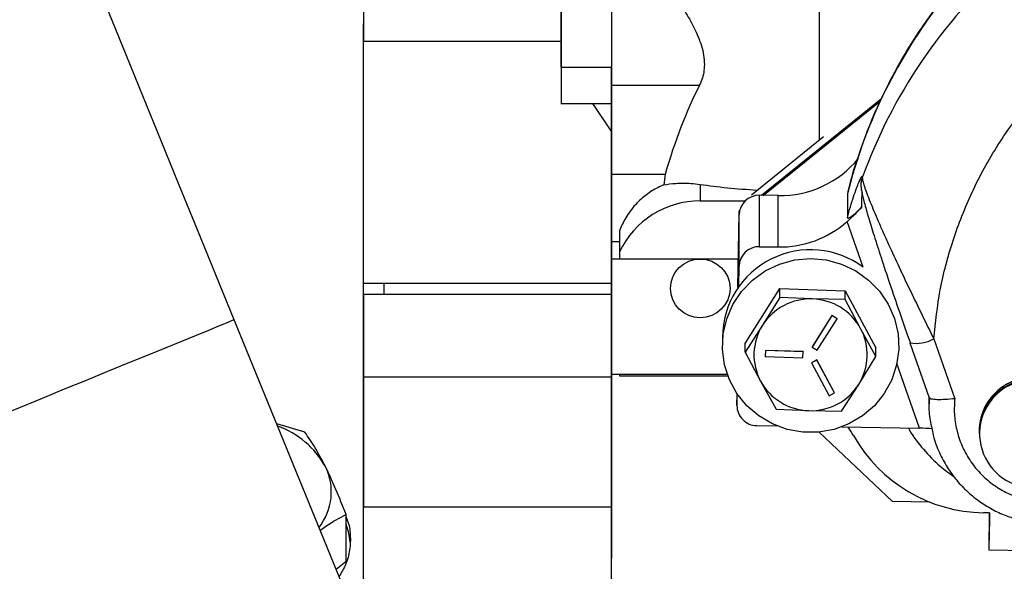
# Model space of a CAD drawing. Units: inches. Extents: x 0.2 to 16.7, y -11.2 to 10.7.
# Drawn here: x 7 to 7.3, y -3.9 to -3.7 of the extents above; entities that cross this region are included whole.
import ezdxf

# ---------------------------------------------------------------- set-up
doc = ezdxf.new("R2010")
doc.units = ezdxf.units.IN
doc.header["$MEASUREMENT"] = 0

msp = doc.modelspace()

# ---------------------------------------------------------------- linework, layer by layer
at = {"color": 8, "linetype": 'Continuous', "lineweight": 25}
for p, q in [((7.244166022425842, -3.677672427944592), (7.244166106225842, -3.776881476144593)), ((7.152728876825842, -3.741939007444592), (7.082716466525842, -3.741939007444592)), ((7.259681248925842, -3.821812080944592), (7.254023081925842, -3.805720670644592)), ((7.173447944125842, -3.812858980544592), (7.170588647625842, -3.812858980544592)), ((7.089860726925842, -3.827539054744592), (7.170585211525842, -3.827539054744592)), ((7.089860726925842, -3.827539054744592), (7.089860726925842, -3.831553987444592)), ((7.279729847825842, -3.878828885144592), (7.271678359825842, -3.855930879144593)), ((7.082716466525842, -3.860664218744592), (7.170585211525842, -3.860664218744592)), ((7.170585295325842, -3.906853628044592), (7.082716466525842, -3.906853628044592))]:
    msp.add_line(p, q, dxfattribs=at)
at = {"color": 7, "linetype": 'Continuous', "lineweight": 25}
for p, q in [((7.170588647625842, -3.725019065744593), (7.170588647625842, -3.751045309844592)), ((7.082716550325842, -3.952577899844592), (7.082716550325842, -3.735760137844593)), ((7.152729128225842, -3.737908821644592), (7.152720160725842, -3.737908821644592)), ((7.152729212025842, -3.751045477444592), (7.170588647625842, -3.751045477444592)), ((7.170586217225842, -3.751045477444592), (7.170586468625842, -3.924927278344592)), ((7.170588312425842, -3.751045477444592), (7.170588563825842, -3.924884368344592)), ((7.170588647625842, -3.789069754444593), (7.170588647625842, -3.757456664344592)), ((7.170588647625842, -3.757456664344592), (7.201715815625842, -3.757456664344592)), ((7.223678015325842, -3.796433006544592), (7.266167528225842, -3.762214811344593)), ((7.224347394225842, -3.796443231144592), (7.265783936525842, -3.763073178544592)), ((7.152645319725842, -3.763935233344593), (7.170585127725842, -3.763935233344593)), ((7.163775179725842, -3.763935233344593), (7.170585127725842, -3.774019078744592)), ((7.170585379125842, -3.969648194044592), (7.170585127725842, -3.763935233344593)), ((7.220170543425842, -3.796205885344592), (7.245688404825842, -3.775655524644592)), ((7.170588647625842, -3.812858980544592), (7.170588647625842, -3.789069754444593)), ((7.189524352725842, -3.789069754444593), (7.170588647625842, -3.789069754444593)), ((7.189524352725842, -3.789069754444593), (7.189047733425842, -3.792689278344592)), ((7.259416246225842, -3.790195303344592), (7.259416246225842, -3.789829059944593)), ((7.202019202625842, -3.792581668144592), (7.202019202625842, -3.798390774344592)), ((7.258902583625842, -3.792769734544592), (7.258902583625842, -3.793135977944592)), ((7.202019202625842, -3.798390774344592), (7.217956991825842, -3.798391444844592)), ((7.223023721925842, -3.814612087944592), (7.223023721925842, -3.796422949444592)), ((7.229617108625842, -3.796524022544592), (7.223023721925842, -3.796422949444592)), ((7.229617024825842, -3.814713161044592), (7.229617108625842, -3.796524022544592)), ((7.254306857625842, -3.795443059844592), (7.254130105425842, -3.795859588344592)), ((7.254130105425842, -3.795859588344592), (7.254130105425842, -3.804391299344593)), ((7.215770594225842, -3.802801115744592), (7.215770678025842, -3.801934870544592)), ((7.215355406725842, -3.829099570044592), (7.215770594225842, -3.802801115744592)), ((7.215364290425842, -3.829086831144592), (7.215770594225842, -3.803350397044592)), ((7.215770594225842, -3.802801115744592), (7.215803698625842, -3.802774464644592)), ((7.215770594225842, -3.803350397044592), (7.215770594225842, -3.802801115744592)), ((7.215770594225842, -3.821539535544592), (7.215770594225842, -3.803350397044592)), ((7.173447944125842, -3.808956183744592), (7.173448027925842, -3.816456379044592)), ((7.170588731425842, -3.818966277644592), (7.170588647625842, -3.812858980544592)), ((7.223023721925842, -3.814612087944592), (7.229617024825842, -3.814713161044592)), ((7.170588647625842, -3.859849432044593), (7.170588731425842, -3.818966277644592)), ((7.170588731425842, -3.818966277644592), (7.215501736425842, -3.818966277644592)), ((7.173448027925842, -3.816456379044592), (7.173448279325842, -3.818964601444592)), ((7.173448279325842, -3.818964601444592), (7.215501736425842, -3.818964601444592)), ((7.215657955525842, -3.828674493044592), (7.215770594225842, -3.821539535544592)), ((7.082716466525842, -3.827539054744592), (7.089860726925842, -3.827539054744592)), ((7.217929335025842, -3.848853079044592), (7.230180553525842, -3.829468830544593)), ((7.230180553525842, -3.832547286444592), (7.230180553525842, -3.829468830544593)), ((7.230180553525842, -3.829468830544593), (7.253344148825842, -3.830230482744592)), ((7.170585211525842, -3.831553987444592), (7.082716550325842, -3.831553987444592)), ((7.230180553525842, -3.832547286444592), (7.224054902325842, -3.842432505544592)), ((7.241762393025842, -3.833121207444592), (7.230180553525842, -3.832547286444592)), ((7.253344148825842, -3.833308938644592), (7.241762393025842, -3.833121207444592)), ((7.253344148825842, -3.833308938644592), (7.253344148825842, -3.830230482744592)), ((7.253344148825842, -3.830230482744592), (7.264256525625842, -3.850376383344592)), ((7.258800337225842, -3.843575151444592), (7.253344148825842, -3.833308938644592)), ((7.248651372525842, -3.838930146044592), (7.241594775925842, -3.850095289444592)), ((7.248651372525842, -3.838991158644593), (7.241594775925842, -3.850156302044592)), ((7.243413756825842, -3.851272464444592), (7.250470353425842, -3.840107153444592)), ((7.250470353425842, -3.840046140744592), (7.248651372525842, -3.838930146044592)), ((7.248651372525842, -3.838930146044592), (7.248651372525842, -3.838991158644593)), ((7.250470353425842, -3.840107153444592), (7.248651372525842, -3.838991158644593)), ((7.250470353425842, -3.840107153444592), (7.250470353425842, -3.840046140744592)), ((7.247017943725842, -4.354812704644592), (7.036932187825842, -3.840490661344592)), ((7.224054902325842, -3.842432505544592), (7.217929335025842, -3.851931534944592)), ((7.264256525625842, -3.853454839244592), (7.258800337225842, -3.843575151444592)), ((7.209842898925842, -3.846562926444593), (7.209842898925842, -3.849614731144592)), ((7.272342877925842, -3.849614898844592), (7.272342877925842, -3.846703389544592)), ((7.284713355925842, -3.847251665144592), (7.292154298525842, -3.868413157844592)), ((7.217929335025842, -3.851931534944592), (7.217929335025842, -3.848853079044592)), ((7.241594775925842, -3.850095289444592), (7.241594775925842, -3.850156302044592)), ((7.241594775925842, -3.850156302044592), (7.243413756825842, -3.851272464444592)), ((7.264256525625842, -3.853454839244592), (7.264256525625842, -3.850376383344592)), ((7.276276767625842, -3.848605508544592), (7.276290344625842, -3.848687473344592)), ((7.276290344625842, -3.848687473344592), (7.283122753325842, -3.868118486944592)), ((7.217929335025842, -3.851931534944592), (7.223385439625842, -3.862197747744593)), ((7.225118097725842, -3.851304814544593), (7.225046692825842, -3.853414946344592)), ((7.225118097725842, -3.851365827144592), (7.225046692825842, -3.853476126544592)), ((7.225046692825842, -3.853414946344592), (7.225046692825842, -3.853476126544592)), ((7.225046692825842, -3.853476126544592), (7.238388763425842, -3.853914780544592)), ((7.238460252125842, -3.851743636144592), (7.225118097725842, -3.851304814544593)), ((7.225118097725842, -3.851365827144592), (7.225118097725842, -3.851304814544593)), ((7.238460252125842, -3.851804648744592), (7.225118097725842, -3.851365827144592)), ((7.238388763425842, -3.853914780544592), (7.238460252125842, -3.851804648744592)), ((7.238460252125842, -3.851743636144592), (7.238460252125842, -3.851804648744592)), ((7.258130874425842, -3.863340225944592), (7.264256525625842, -3.853454839244592)), ((7.243295251525842, -3.854710123744592), (7.241404781925842, -3.855704260844592)), ((7.243295251525842, -3.854771136344592), (7.241404781925842, -3.855765273444592)), ((7.241404781925842, -3.855704260844592), (7.241404781925842, -3.855765273444592)), ((7.241404781925842, -3.855765273444592), (7.247690172225842, -3.867369238444592)), ((7.249580641825842, -3.866314088744592), (7.243295251525842, -3.854710123744592)), ((7.243295251525842, -3.854710123744592), (7.243295251525842, -3.854771136344592)), ((7.249580641825842, -3.866375101344592), (7.243295251525842, -3.854771136344592)), ((7.170588563825842, -3.924884368344592), (7.170588647625842, -3.859849432044593)), ((7.211619807925842, -3.859849432044593), (7.170588647625842, -3.859849432044593)), ((7.211623495525842, -3.859859656644592), (7.173453056425842, -3.859859656644592)), ((7.173453056425842, -3.859859656644592), (7.173453140225842, -3.860327978844592)), ((7.173453140225842, -3.860327978844592), (7.211794800225842, -3.860326135044592)), ((7.223385439625842, -3.862197747744593), (7.228841628025842, -3.872077603144592)), ((7.252005223325842, -3.872839255244592), (7.258130874425842, -3.863340225944592)), ((7.214992850825842, -3.866547747044592), (7.214992850825842, -3.870798014144592)), ((7.214992850825842, -3.870798014144592), (7.215058472925842, -3.866645467744593)), ((7.247690172225842, -3.867369238444592), (7.249580641825842, -3.866375101344592)), ((7.249580641825842, -3.866314088744592), (7.249580641825842, -3.866375101344592)), ((7.283044224725842, -3.867895053344593), (7.283044224725842, -3.870340587044592)), ((7.283044224725842, -3.870340587044592), (7.283108254425842, -3.868033672744592)), ((7.228841628025842, -3.872077603144592), (7.240423467525842, -3.872651524144592)), ((7.240423467525842, -3.872651524144592), (7.252005223325842, -3.872839255244592)), ((7.061886101425842, -3.880212229144592), (7.051957804725842, -3.877275744944592)), ((7.222023802025842, -3.877944369644593), (7.229114089625842, -3.878053153144593)), ((7.252168147125842, -3.878406490044592), (7.279729847825842, -3.878828885144592)), ((7.270104183725842, -3.904795289944592), (7.244187142225842, -3.880253630544592)), ((7.300782556925842, -3.879840286744592), (7.300782556925842, -3.879925101044592)), ((7.300782556925842, -3.880518465644593), (7.300782556925842, -3.880874651944592)), ((7.283316770125842, -3.904997771444592), (7.270104183725842, -3.904795289944592)), ((7.076514298225842, -3.925993155544592), (7.076514298225842, -3.909417834644592)), ((7.304528715625842, -3.908802176944592), (7.302386066025842, -3.908769324044592)), ((7.304473821025842, -3.908801338844592), (7.304319864625842, -3.918552464344592)), ((7.304319864625842, -3.922031525144592), (7.304528715625842, -3.908802176944592)), ((7.304319864625842, -3.922031525144592), (7.304319864625842, -3.918552464344592)), ((7.342886592425842, -3.922622710644593), (7.304319864625842, -3.922031525144592)), ((7.076514298225842, -3.925993155544592), (7.073034399325842, -3.928874493644592)), ((7.170585379125842, -3.969648194044592), (7.170586468625842, -3.924927278344592)), ((7.170586468625842, -3.924927278344592), (7.170588563825842, -3.924884368344592))]:
    msp.add_line(p, q, dxfattribs=at)
at = {"color": 7, "linetype": 'Continuous', "lineweight": 25, "flags": 128}
for points in [[(7.036932187825842, -3.840490661344592), (7.030408865125842, -3.824520605844592), (7.023909344025842, -3.808608713444592), (7.017457342325842, -3.792813314944592), (7.011076410325842, -3.777191735444593), (7.004789846725842, -3.761801299944592), (6.998620615225842, -3.746697824844592), (6.992591092425842, -3.731936791544592), (6.986723404025842, -3.717571669944592), (6.981038921125842, -3.703655091644592), (6.975558428225842, -3.690238012344592), (6.970301871825842, -3.677368873344593), (6.965288444025842, -3.665095110444592), (6.960536415125842, -3.653461477144592)], [(7.170588647625842, -3.712101317844592), (7.170588731425842, -3.714809675144592), (7.170588731425842, -3.718340529544593), (7.170588731425842, -3.722568838844592), (7.170588731425842, -3.727344920844592), (7.170588731425842, -3.732499482244592), (7.170588731425842, -3.737849988044593), (7.170588731425842, -3.743206863244592), (7.170588731425842, -3.748380197844592), (7.170588731425842, -3.753186953744592), (7.170588647625842, -3.757456664344592)], [(7.152729212025842, -3.751045477444592), (7.152729212025842, -3.750528546344592), (7.152729212025842, -3.748999207744593), (7.152729212025842, -3.746581498544592), (7.152729212025842, -3.743471027844592), (7.152729128225842, -3.739920059344592), (7.152729128225842, -3.736216224044592), (7.152729128225842, -3.732659388944592), (7.152729128225842, -3.729537855444592), (7.152729128225842, -3.727104557844592), (7.152729128225842, -3.725556446244592), (7.152729128225842, -3.725019065744593), (7.152729212025842, -3.725535996944592), (7.152729212025842, -3.727065167844592), (7.152729212025842, -3.729483044644592), (7.152729212025842, -3.732593347744592), (7.152729212025842, -3.736144316344592), (7.152729212025842, -3.739848319244592), (7.152729212025842, -3.743405154344592), (7.152729212025842, -3.746526687744592), (7.152729212025842, -3.748959985344592), (7.152729212025842, -3.750508097044592), (7.152729212025842, -3.751045477444592)], [(7.249417047525842, -3.879292514044592), (7.243904958725842, -3.880280114044592), (7.238302524425842, -3.880281957844592), (7.232789765225842, -3.879298213044592), (7.227543852525842, -3.877360391644592), (7.222733409025842, -3.874530847144592), (7.218513061625842, -3.870900428144592), (7.215018496325842, -3.866585963744592), (7.212361932725842, -3.861725905544592), (7.210628855525842, -3.856476640444592), (7.209874830025842, -3.851006958944592), (7.210124244225842, -3.845492355944592), (7.211369052725842, -3.840110338144592), (7.213569111125842, -3.835033718644592), (7.216653936425842, -3.830425756644592), (7.220524131725842, -3.826434625644592), (7.225055492725842, -3.823188385044592), (7.230102276325842, -3.820791627944592), (7.235502313025842, -3.819321290644592), (7.241082035225842, -3.818824473544592), (7.246662092625842, -3.819317435444592), (7.252063218825842, -3.820784085244592), (7.257111678625842, -3.823177489944592), (7.261645302425842, -3.826420545844592), (7.265518347225842, -3.830408994944592), (7.268606357225842, -3.835014777944592), (7.270810103225842, -3.840089888844592), (7.272058599225842, -3.845471068544592), (7.272311952525842, -3.850985503944592), (7.271561782125842, -3.856455855944592), (7.269832392625842, -3.861706294344592), (7.267179348925842, -3.866568028644592), (7.263687800725842, -3.870885007344592), (7.259469967525842, -3.874518275844593), (7.254661535425842, -3.877351172644592), (7.249417047525842, -3.879292514044592)]]:
    msp.add_lwpolyline(points, dxfattribs=at)
at = {"color": 8, "linetype": 'Continuous', "lineweight": 25, "flags": 128}
msp.add_lwpolyline([(7.036932187825842, -3.840490661344592), (7.036816029225842, -3.840538097044592), (7.035889358025842, -3.840916576444593), (7.034049089725842, -3.841668171544592), (7.031321037425842, -3.842782490144592), (7.027743585425842, -3.844243776044592), (7.023366767425842, -3.846031580244592), (7.018252182725842, -3.848120759844592), (7.012471571325842, -3.850481982144593), (7.006106060125842, -3.853082058744592), (6.999245072725842, -3.855884616844592), (6.991984821325842, -3.858850098744592), (6.984427384825842, -3.861937270744592), (6.976678697225842, -3.865102384644592), (6.968847541925842, -3.868301021944593), (6.961043959725842, -3.871488596644592), (6.953377404525842, -3.874620187044592)], dxfattribs=at)
at = {"color": 8, "linetype": 'Continuous', "lineweight": 25}
for centre, radius, start, end in [((7.433882537525842, -3.853199318944593), 0.1854939157566101, 131.5764555342001, 160.1441176301999), ((7.432885770525842, -3.840983650844592), 0.1843631439029912, 142.9704515417, 165.8325608378999), ((7.267593327425842, -3.793138835144592), 0.0086907442314073, 160.2024721766007, 180.0187350706026), ((7.267595322025842, -3.792772940144592), 0.008692738951706, 160.2047641822977, 179.9788709923016), ((7.267585080025842, -3.792768283944592), 0.0086825294345428, 181.3879095553029, 199.3821533852986), ((7.278341982725842, -3.835298942844592), 0.0135448133188148, 261.287853027401, 298.0597517811985)]:
    msp.add_arc(centre, radius, start, end, dxfattribs=at)
at = {"color": 7, "linetype": 'Continuous', "lineweight": 25}
for centre, radius, start, end in [((7.230240058725842, -3.760624582844592), 0.035904844221694, 269.0058666542004, 320.7748528284993), ((7.201911475725842, -3.829846193344593), 0.0314556034074261, 89.80377705789921, 154.8067038108998), ((7.222863624225842, -3.803516108344592), 0.0070949653788409, 88.7070124319011, 178.6616680264022), ((7.230206339825842, -3.778696731644592), 0.0360212503929525, 269.0625874043006, 311.3903773090003), ((7.241104601225842, -3.846958828844592), 0.0312642090679698, 53.54561963759944, 179.2744373665994), ((7.222863464325842, -3.821705079344592), 0.00709480163363, 88.70569109889956, 178.6629893594016), ((7.241048739925842, -3.853257040344592), 0.0201484755588786, 87.97017563230105, 147.5041581638999), ((7.241160243825842, -3.853213875544593), 0.0201016888326422, 28.65263530060029, 88.28343931959921), ((7.240554181025842, -3.852885306544592), 0.0195316983936486, 147.6444828954998, 208.4757031050992), ((7.241632151925842, -3.852887522844592), 0.0195311763135636, 327.6438522676006, 28.47630085540035), ((7.320066099325842, -3.880054083044592), 0.0192847274658743, 49.8262740190997, 179.3647887642992), ((7.319875986325842, -3.880026098244592), 0.0190936965329755, 92.67392348450022, 179.6969294012), ((7.241025815825842, -3.852558235644592), 0.020102314905281, 208.6542196720001, 268.2829252161006), ((7.241137478425842, -3.852516524544592), 0.0201476554096361, 267.9690748823995, 327.5054823304004), ((7.320067481725842, -3.880732624244592), 0.0192861138641856, 49.00028871589902, 179.3637579339003), ((7.320042440625842, -3.880785751344592), 0.0190930353933426, 45.51668031330006, 273.3293074459997), ((7.222079597925842, -3.870857591744592), 0.0070869974948381, 179.5183305280978, 269.5489058547989), ((7.041269659725842, -3.908244489144592), 0.0321025931140428, 29.53686369489992, 69.91947014929946), ((7.225649112325842, -3.898642839844592), 0.0351353132949908, 29.238578591, 35.09867234620047), ((7.303055619825842, -3.855091543744592), 0.0536819559907185, 209.4451832622003, 269.2853538955999), ((7.051032181225842, -3.901405848944592), 0.0202694068722614, 321.7196715270992, 26.32086372890074), ((7.054839368225842, -3.921222347744592), 0.0232409943782437, 4.918646965600433, 21.15360942170037)]:
    msp.add_arc(centre, radius, start, end, dxfattribs=at)
for centre, major_axis, ratio, start_param, end_param in [((7.170585318325842, -3.750922004844592), (1.556731099583432e-07, 0.01301321709803105), 1.33467e-05, 3.141592653580618, 4.702903767242916), ((7.244161905225842, -3.878721714644592), (-1.603419530482597e-08, 0.1576540669535413), 0.4213208603999999, 0.6932325231207326, 0.9659172748185701), ((7.244161853125842, -3.783499088844592), (0.0664229471314961, -2.45726488934395e-06), 0.1769338909, 4.025086676847895, 4.375080253449789), ((7.279729857825842, -3.880354837644592), (0.009500407461985105, -0.0001494718023691277), 0.1605789152, 1.078855129795914, 1.573322437708461)]:
    msp.add_ellipse(centre, major_axis=major_axis, ratio=ratio, start_param=start_param, end_param=end_param, dxfattribs=at)
msp.add_ellipse((7.202016551925842, -3.829361363144592), major_axis=(0.01053571428544142, 9.850647142428685e-08), ratio=0.9852789917999999, dxfattribs=at)
for points, knots in [([(7.182194791655819, -3.712101317851564), (7.182908397841564, -3.712907468255167), (7.184336273953995, -3.71452051888074), (7.187784873685841, -3.718829165650749), (7.191862729320319, -3.724250753607716), (7.19614368134786, -3.730562163208792), (7.198656671627841, -3.734814161332078), (7.200963895008121, -3.739390329519324), (7.202967467338483, -3.744382176261364), (7.203782472769128, -3.750793824214031), (7.202845651477447, -3.755059117135032), (7.201940141242457, -3.756980638435741), (7.201715815671093, -3.757456664378922)], [0, 0, 0, 0, 0.0941734750884435, 0.1884345430150761, 0.3752305187307641, 0.483618172678407, 0.5918843965148775, 0.6266337642623496, 0.7436666060468401, 0.8616869471213935, 0.9657351696146546, 1, 1, 1, 1]), ([(7.082716466552205, -3.715180611803108), (7.082716466552204, -3.717925444793797), (7.082716466552205, -3.723415133996101), (7.082716466552205, -3.730618988618994), (7.082716466552205, -3.736988125614793), (7.082716466552204, -3.740288716370371), (7.082716466552205, -3.741939007449742)], [0, 0, 0, 0, 0.2499985576928145, 0.4999992303401174, 0.7500002663298808, 1, 1, 1, 1]), ([(7.285705481605782, -3.729709495392775), (7.283590852101318, -3.732595541502063), (7.279056782414905, -3.738783639298899), (7.272907944513897, -3.748842557537801), (7.26712442501484, -3.759736872322332), (7.262049161763986, -3.771053498722712), (7.257814466506986, -3.782756722155904), (7.255218715606543, -3.79091516171377), (7.254278267601179, -3.795205296720392), (7.254230005213171, -3.795425460045868)], [0, 0, 0, 0, 0.146084187391695, 0.3132255008826142, 0.4813020028556925, 0.6502703286422686, 0.8201008323908163, 0.9907678432193815, 1, 1, 1, 1]), ([(7.152728876810486, -3.737908821625841), (7.152728876129067, -3.738099693492815), (7.152728874766229, -3.738481437237764), (7.15272888498752, -3.741478590122275), (7.152728846146409, -3.745771960838119), (7.152728991291395, -3.750884802822225), (7.152728952403325, -3.756003290346206), (7.152728962809846, -3.760312841822553), (7.152728960071331, -3.76333405537037), (7.152728960436471, -3.763734839267591), (7.152728960619042, -3.763935233347463)], [0, 0, 0, 0, 0.1249994987573391, 0.2499990047173956, 0.3749986682218898, 0.4999998670984689, 0.6250013905522476, 0.7500014672497056, 0.8749994041995286, 1, 1, 1, 1]), ([(7.25413010541484, -3.80439129932887), (7.254484818936992, -3.803089389079792), (7.255189700412808, -3.800502252248398), (7.256300544146661, -3.796972280924076), (7.257315824723713, -3.794065654082848), (7.2581683895397, -3.791888090526387), (7.25882558721254, -3.790416698413775), (7.259314196739815, -3.789546436518848), (7.259382194158152, -3.78973475356097), (7.259416246253653, -3.789829059934055)], [0, 0, 0, 0, 0.1697684798769492, 0.3373614175097774, 0.500029208434857, 0.6296645662368975, 0.7491034415873202, 0.8743547361573936, 1, 1, 1, 1]), ([(7.259416246253653, -3.790195303322228), (7.259452727714293, -3.790535540835927), (7.259526162213326, -3.791220413944974), (7.260104316865978, -3.793168130608361), (7.260990961391339, -3.795693240732498), (7.262523033454236, -3.799661591751331), (7.26451268641831, -3.804405758157652), (7.266784587325025, -3.80957505710026), (7.26921913536464, -3.814973497911926), (7.272482619392536, -3.821985974528363), (7.276498417464767, -3.830397538746749), (7.280629864908738, -3.838889447869156), (7.283343832970535, -3.844447141164808), (7.284713355924045, -3.847251665154648)], [0, 0, 0, 0, 0.0623249298680991, 0.1254555032036557, 0.187303508416638, 0.2510907134760996, 0.3715531607020434, 0.4350325044027514, 0.5008391419602575, 0.6226389400587379, 0.7503138719183204, 0.8740033501518988, 1, 1, 1, 1]), ([(7.189047733442432, -3.792689278321139), (7.187627707960448, -3.793371512180673), (7.184790592653164, -3.794734569499421), (7.180711305623672, -3.797843958213209), (7.17699559253754, -3.801933799845377), (7.174583546350081, -3.806099827713049), (7.173738658349741, -3.808224956463778), (7.173447944128719, -3.808956183737793)], [0, 0, 0, 0, 0.1978114827220249, 0.3952140244719067, 0.633629284343634, 0.8739369275405668, 1, 1, 1, 1]), ([(7.189047733442432, -3.792689278321139), (7.19043930949616, -3.792502193675191), (7.193248219061036, -3.792124561529222), (7.197721220019936, -3.792071127884895), (7.200865040636647, -3.792444569824299), (7.202019202642532, -3.79258166813569)], [0, 0, 0, 0, 0.3832405810278894, 0.7735747757474922, 1, 1, 1, 1]), ([(7.258902583616098, -3.793136145539844), (7.258961558465445, -3.793753109752929), (7.259084794162313, -3.795042337543837), (7.260062317775646, -3.798941801415813), (7.261575242555323, -3.80424266931727), (7.263614860481635, -3.81091127562035), (7.266151144755247, -3.818801468777547), (7.269184319347244, -3.827904397705289), (7.272671974472491, -3.838097350660473), (7.275152337452085, -3.845149711868114), (7.276456369404696, -3.848857437080825)], [0, 0, 0, 0, 0.0876008540720512, 0.1830534951324492, 0.2853277597935573, 0.3955032002189584, 0.5208820674781209, 0.6640475096734031, 0.823375535940054, 1, 1, 1, 1]), ([(7.259196919263527, -3.800566109232078), (7.258605192363228, -3.801213487816598), (7.257422142900397, -3.802507802620063), (7.255477066909664, -3.804422113930953), (7.254293876189598, -3.80547882374869), (7.254023081889281, -3.805720670638526)], [0, 0, 0, 0, 0.4355574381766125, 0.8708172520239802, 1, 1, 1, 1]), ([(7.25413010541484, -3.80439129932887), (7.254195636458496, -3.80445574626005), (7.254354118089157, -3.804611606050686), (7.25559661436871, -3.803908731645514), (7.257392531016666, -3.8024640110368), (7.258592796399172, -3.801201541144543), (7.259196919263527, -3.800566109232078)], [0, 0, 0, 0, 0.16236988158047, 0.392678678189431, 0.6943203545952471, 1, 1, 1, 1]), ([(7.082716466552204, -3.831732164437244), (7.082716466552204, -3.83172553135979), (7.082716466552204, -3.831708683695177), (7.082716466552205, -3.833456308286395), (7.082716466552205, -3.836674999689875), (7.082716466552204, -3.841279734380715), (7.082716466552205, -3.846983158397057), (7.082716466552205, -3.853523079258863), (7.082716466552204, -3.858283841342691), (7.082716466552205, -3.860664218783112)], [0, 0, 0, 0, 0.097659813845916, 0.2480507428375817, 0.3984404319496376, 0.5488306279209819, 0.6992216705652611, 0.8496110628199126, 1, 1, 1, 1]), ([(7.082716466552205, -3.860664218783112), (7.082716466552205, -3.865158178809557), (7.082716466552204, -3.874146068743554), (7.082716466552205, -3.886614551088672), (7.082716466552204, -3.897910254022397), (7.082716466552205, -3.903872501847678), (7.082716466552205, -3.906853628056258)], [0, 0, 0, 0, 0.2500011402259204, 0.5000006049234905, 0.7500001099221387, 1, 1, 1, 1]), ([(7.283202203857193, -3.86805563053975), (7.283140849866635, -3.868727398315416), (7.282894750497974, -3.871421952067752), (7.283140203061306, -3.875006700329977), (7.283795019236144, -3.877808569691558), (7.283987406215039, -3.878631767410933)], [0, 0, 0, 0, 0.1899739547245382, 0.7620118902582573, 1, 1, 1, 1]), ([(7.292154298537069, -3.868413157838136), (7.291021181603911, -3.868525165660825), (7.288759283970259, -3.868748752672607), (7.285825292818813, -3.868802274938532), (7.283702364289179, -3.86861828214461), (7.283314178159957, -3.868285749176112), (7.283124597134664, -3.868123347852713)], [0, 0, 0, 0, 0.2507430588075369, 0.5005265694783704, 0.756068859921039, 1, 1, 1, 1]), ([(7.283987406215039, -3.878631767410933), (7.284220215239253, -3.879842941960206), (7.284855367035739, -3.883147279897379), (7.286847654606079, -3.888081057233633), (7.289732928760963, -3.89331571620794), (7.293204100168687, -3.897920910674896), (7.297233997912241, -3.901998124502545), (7.30172294969425, -3.905462439984825), (7.306491892801015, -3.908233395775765), (7.31115477372964, -3.910206775383233), (7.315357216248843, -3.911459591025874), (7.319321293224788, -3.912252564363384), (7.322764495936965, -3.91264292230743), (7.325041666708954, -3.91268346676058), (7.325901280117629, -3.912698771961228)], [0, 0, 0, 0, 0.0634594737772858, 0.1731307405701744, 0.2719047528014091, 0.3703672614061476, 0.4682777453404862, 0.5651848443139387, 0.6600460244915567, 0.7497856314104224, 0.8234425701504421, 0.88373416176566, 0.9561105935722998, 1, 1, 1, 1]), ([(7.069200157931851, -3.892418442431802), (7.067974582331265, -3.890092343764054), (7.065496225587101, -3.88538851128073), (7.063098250567969, -3.881950237460203), (7.061886101472075, -3.880212229153305)], [0, 0, 0, 0, 0.4945113747127686, 1, 1, 1, 1]), ([(7.076514298200182, -3.909417834624802), (7.075326449859577, -3.906376446237183), (7.072928971949969, -3.900237900410591), (7.070450601319072, -3.895040667480764), (7.069200157931851, -3.892418442431802)], [0, 0, 0, 0, 0.4954574704718717, 1, 1, 1, 1]), ([(7.0673817637, -3.915036024961082), (7.068056250432817, -3.91452615706772), (7.071160383107624, -3.912179635615752), (7.074163622652933, -3.910630423532837), (7.076514298200184, -3.909417834624802)], [0, 0, 0, 0, 0.2172866959873337, 1, 1, 1, 1]), ([(7.076514298200184, -3.910404596558977), (7.076670772919318, -3.910734274611997), (7.077617810780027, -3.912729597561174), (7.078149178902604, -3.916643427836319), (7.077995846137308, -3.921961787656599), (7.076649077394317, -3.926970203072369), (7.074867292754229, -3.930003917728774), (7.074058372285534, -3.931381207568709)], [0, 0, 0, 0, 0.0491329964722965, 0.297369492827519, 0.5456090329786879, 0.793708989434483, 1, 1, 1, 1])]:
    msp.add_open_spline(points, degree=3, knots=knots, dxfattribs=at)
at = {"color": 8, "linetype": 'Continuous', "lineweight": 25}
for points, knots in [([(7.284713355924045, -3.847251665154648), (7.285347986832341, -3.841445616500063), (7.286634832757536, -3.829672647432612), (7.29127913000477, -3.812224572179458), (7.298080707501731, -3.794925818790569), (7.307275587761937, -3.778206454268056), (7.318758599568468, -3.762492611627436), (7.332292766883751, -3.748289856091183), (7.347564221106084, -3.735894604034653), (7.364261140267241, -3.725728452886302), (7.378909345143447, -3.718773608094104), (7.388157950369639, -3.716075816587156), (7.391198746748104, -3.715188825041561)], [0, 0, 0, 0, 0.0976808247787573, 0.1980681522011879, 0.3009862246034845, 0.4077316493034814, 0.5155946688993149, 0.6243510508247967, 0.7331146138432695, 0.8409780799970177, 0.9477160861972853, 1, 1, 1, 1]), ([(7.082716466552205, -3.756889615691422), (7.082716468575976, -3.756058655008101), (7.082716473579251, -3.754004309088161), (7.082716424643697, -3.751809110304349), (7.082716555431128, -3.750640060348187), (7.082716549958008, -3.750182459705208), (7.082716550444493, -3.750040580545654), (7.082716550344592, -3.749937201113278), (7.082716550366806, -3.749847024308351), (7.082716550359117, -3.749773151869428), (7.082716550360776, -3.749725471592588), (7.082716550360762, -3.749709228506298), (7.082716550360761, -3.749708395792343)], [0, 0, 0, 0, 0.2032337866238667, 0.502445553351927, 0.7658490354333042, 0.8148314885457545, 0.8570587978093274, 0.8925306220424749, 0.9212467007189493, 0.9630439093104906, 0.9981054183986341, 1, 1, 1, 1]), ([(7.082716466552205, -3.761700059168386), (7.082716466552205, -3.761065165027587), (7.082716466552204, -3.759510981594668), (7.082716466552204, -3.758185098828287), (7.082716466552205, -3.757400847880861)], [0, 0, 0, 0, 0.4085065683709708, 1, 1, 1, 1]), ([(7.259196919263527, -3.800566109232078), (7.259241437060905, -3.79904489899502), (7.259300896318685, -3.79701312660395), (7.259359525336967, -3.796053471226802), (7.259374258167274, -3.79581232033873)], [0, 0, 0, 0, 0.7487109499786745, 1, 1, 1, 1]), ([(7.292154298537069, -3.868413157838136), (7.292050772103907, -3.870211303791235), (7.291839106295402, -3.873887717682321), (7.292703158497949, -3.879471986310891), (7.294505649033923, -3.884993340956778), (7.297318877218271, -3.890198400079618), (7.301010940378219, -3.894835997999259), (7.305401119394186, -3.898709074741685), (7.310250294119521, -3.901698192382575), (7.315399985036517, -3.903807492696894), (7.320827886834929, -3.90507488874113), (7.326531831865367, -3.905450673494371), (7.332404353923444, -3.904865677942992), (7.338111798388414, -3.903180119799694), (7.342110496896439, -3.901475270106916), (7.343957830380018, -3.900116592699621), (7.344206241990482, -3.899933890850795)], [0, 0, 0, 0, 0.0719103604395432, 0.147024910618121, 0.2244390078385457, 0.3030559184314736, 0.381673730998245, 0.4590891633254476, 0.5342030260421228, 0.6061128204345274, 0.6780213627906928, 0.7531360051340986, 0.8305508503997986, 0.9091686932391987, 0.9877858808961549, 1, 1, 1, 1]), ([(7.275844399331369, -3.8790231533658), (7.275975369165185, -3.879268209792863), (7.277386738720071, -3.881909010123027), (7.281057878769549, -3.886432955079394), (7.286266970746549, -3.891986374998015), (7.290247399686438, -3.894825096354834), (7.291950895172516, -3.896039977738374)], [0, 0, 0, 0, 0.0354322488119325, 0.3818283628908885, 0.7354424336322487, 1, 1, 1, 1])]:
    msp.add_open_spline(points, degree=3, knots=knots, dxfattribs=at)

doc.saveas('drawing.dxf')
